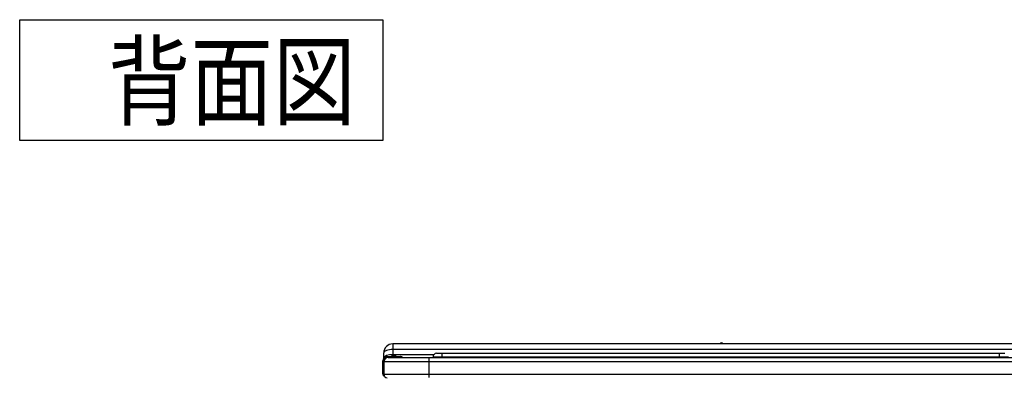
# Model space of a CAD drawing. Extents: x 29 to 575, y 16 to 405.
# Drawn here: x 234 to 319, y 221 to 252 of the extents above; entities that cross this region are included whole.
import ezdxf

# ---------------------------------------------------------------- set-up
doc = ezdxf.new("R2010")
doc.units = 0
doc.header["$LTSCALE"] = 11.88
doc.layers.add('M0', color=7, linetype='CONTINUOUS')
doc.styles.get("Standard").update_dxf_attribs({"font": 'TXT', "bigfont": 'BIGFONT'})

msp = doc.modelspace()

# ---------------------------------------------------------------- linework, layer by layer
at = {"layer": 'M0', "color": 10, "linetype": 'CONTINUOUS'}
for p, q in [((233.813, 251.526), (265.281, 251.526)), ((233.813, 241.037), (233.813, 251.526)), ((265.281, 251.526), (265.281, 241.037)), ((265.281, 241.037), (233.813, 241.037)), ((265.505, 222.791), (265.433, 222.739)), ((265.603, 222.837), (265.505, 222.791)), ((265.721, 222.874), (265.603, 222.837)), ((265.857, 222.902), (265.721, 222.874)), ((266.004, 222.919), (265.857, 222.902)), ((266.156, 222.925), (266.004, 222.919)), ((381.877, 223.407), (266.156, 223.407)), ((266.156, 223.407), (266.156, 222.925)), ((266.156, 222.925), (266.156, 222.487)), ((381.877, 222.925), (266.156, 222.925)), ((265.295, 221.933), (265.354, 221.933)), ((265.295, 220.777), (265.295, 221.933)), ((265.354, 221.933), (265.354, 220.601)), ((265.388, 222.682), (265.373, 222.624)), ((265.373, 222.186), (265.373, 222.624)), ((265.402, 222.24), (265.373, 222.186)), ((265.386, 222.24), (265.387, 222.174)), ((265.433, 222.739), (265.388, 222.682)), ((265.433, 222.301), (265.402, 222.24)), ((265.603, 222.399), (265.433, 222.301)), ((265.857, 222.464), (265.603, 222.399)), ((265.686, 222.324), (266.808, 222.324)), ((265.686, 222.324), (265.686, 222.265)), ((266.808, 222.265), (265.686, 222.265)), ((265.765, 222.246), (269.289, 222.246)), ((266.156, 222.487), (265.857, 222.464)), ((265.961, 222.325), (265.957, 222.324)), ((266.122, 222.407), (265.961, 222.325)), ((266.141, 222.431), (266.122, 222.407)), ((266.153, 222.457), (266.141, 222.431)), ((266.148, 222.363), (266.4, 222.363)), ((266.156, 222.487), (266.153, 222.457)), ((266.156, 222.487), (269.715, 222.487)), ((266.266, 222.422), (266.282, 222.422)), ((266.808, 222.324), (266.808, 222.265)), ((266.808, 222.324), (266.808, 222.324)), ((266.883, 222.257), (266.877, 222.247)), ((266.879, 222.246), (266.877, 222.247)), ((266.889, 222.266), (266.883, 222.257)), ((266.894, 222.275), (266.889, 222.266)), ((266.898, 222.283), (266.894, 222.275)), ((266.902, 222.289), (266.898, 222.283)), ((266.905, 222.294), (266.902, 222.289)), ((266.907, 222.296), (266.905, 222.294)), ((266.995, 222.246), (266.907, 222.297)), ((266.907, 222.297), (266.995, 222.246)), ((266.907, 222.297), (266.907, 222.296)), ((269.289, 222.246), (378.744, 222.246)), ((269.289, 222.246), (269.289, 221.854)), ((269.642, 222.285), (270.425, 222.285)), ((269.642, 222.285), (269.642, 222.246)), ((269.955, 222.598), (270.425, 222.598)), ((270.425, 222.285), (270.425, 222.598)), ((270.425, 222.598), (318.73, 222.598)), ((270.425, 222.285), (318.73, 222.285)), ((270.425, 222.246), (270.425, 222.285)), ((318.73, 222.598), (318.73, 222.285)), ((318.73, 222.598), (319.2, 222.598)), ((318.73, 222.285), (319.513, 222.285)), ((318.73, 222.285), (318.73, 222.246)), ((269.289, 221.854), (265.373, 221.854)), ((265.373, 221.854), (265.373, 220.777)), ((378.744, 221.854), (269.289, 221.854)), ((269.289, 221.854), (269.289, 220.777)), ((265.373, 220.777), (269.289, 220.777)), ((269.289, 220.777), (378.744, 220.777)), ((269.289, 220.777), (269.289, 220.484))]:
    msp.add_line(p, q, dxfattribs=at)
for centre, radius, start, end in [((266.156, 222.624), 0.783, 89.99035, 179.98989), ((294.646, 223.341), 0.157, 25.01476, 154.98524), ((265.686, 221.933), 0.392, 90, 179.99996), ((265.686, 221.933), 0.333, 90, 179.99996), ((265.765, 221.854), 0.392, 90, 179.99996), ((266.07, 222.422), 0.0979, 270, 323.1301), ((266.266, 222.275), 0.147, 90, 143.1301), ((266.282, 222.275), 0.147, 36.8699, 90), ((266.478, 222.422), 0.0979, 216.8699, 270), ((266.808, 222.128), 0.196, 59.70951, 90), ((266.808, 222.128), 0.196, 59.70951, 90), ((266.808, 222.128), 0.137, 59.70951, 90), ((269.955, 222.285), 0.313, 90, 179.99996), ((265.589, 220.777), 0.294, 180.03496, 216.83381), ((265.667, 220.777), 0.294, 179.99996, 270)]:
    msp.add_arc(centre, radius, start, end, dxfattribs=at)

# ---------------------------------------------------------------- texts
at = {"layer": 'M0', "color": 10, "width": 0.833333}
msp.add_text('背面図', height=6.2937, dxfattribs=at).set_placement((241.46, 243.03))

doc.saveas('drawing.dxf')
